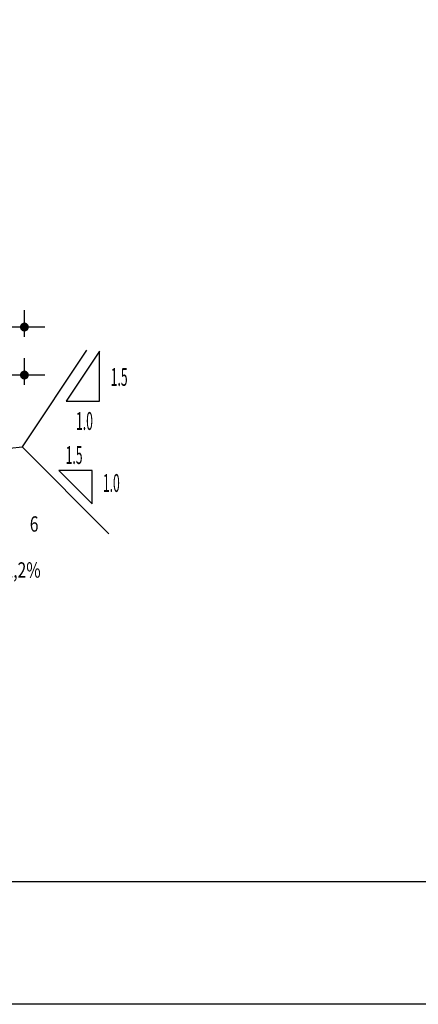
# Model space of a CAD drawing. Extents: x 187755 to 375879, y 1652260 to 3341614.
# Drawn here: x 187882 to 187902, y 1670742 to 1670791 of the extents above; entities that cross this region are included whole.
import ezdxf

# ---------------------------------------------------------------- set-up
doc = ezdxf.new("R2010")
doc.units = 0
doc.header["$MEASUREMENT"] = 0
doc.layers.get('0').update_dxf_attribs({"linetype": 'CONTINUOUS'})
for name, color, linetype in [('CROQUI', 4, 'CONTINUOUS'), ('FORMATO', 1, 'CONTINUOUS'), ('MEDIDAS', 1, 'CONTINUOUS')]:
    doc.layers.add(name, color=color, linetype=linetype)
doc.styles.add('ROMANS', font='simplex.shx', dxfattribs={"height": 1.5})
doc.styles.add('RS', font='simplex.shx')

msp = doc.modelspace()

# ---------------------------------------------------------------- linework, layer by layer
at = {"color": 1}
for p, q in [((187883.438, 1670775.46, 1177.989), (187851.438, 1670775.46, 1177.989)), ((187883.438, 1670773.108, 1177.989), (187851.438, 1670773.108, 1177.989))]:
    msp.add_line(p, q, dxfattribs=at)
at = {"color": 1, "linetype": 'CONTINUOUS'}
for p in [(187885.478, 1670774.326, 1177.989), (187886.583, 1670765.331, 1177.989)]:
    msp.add_line(p, (187882.322, 1670769.591, 1177.989), dxfattribs=at)
at = {"color": 3}
msp.add_line((187876.322, 1670768.966, 1177.989), (187882.322, 1670769.591, 1177.989), dxfattribs=at)
at = {"color": 1, "linetype": 'CONTINUOUS', "elevation": 1177.989}
for points in [[(187886.127, 1670771.825), (187886.127, 1670774.285), (187884.486, 1670771.825)], [(187885.763, 1670766.795), (187885.763, 1670768.436), (187884.123, 1670768.436)]]:
    msp.add_lwpolyline(points, close=True, dxfattribs=at)
at = {"layer": 'FORMATO', "elevation": -24.473}
msp.add_lwpolyline([(187755.33, 1670742.27), (187755.33, 1670952.27), (188135.33, 1670952.27), (188135.33, 1670742.27)], close=True, dxfattribs=at)
at = {"layer": 'FORMATO', "color": 8, "elevation": -24.473}
msp.add_lwpolyline([(187767.83, 1670748.27), (187767.83, 1670946.27), (188129.33, 1670946.27), (188129.33, 1670748.27)], close=True, dxfattribs=at)
at = {"layer": 'MEDIDAS', "color": 1}
for p, q in [((187882.438, 1670774.974, 1177.989), (187882.438, 1670776.294, 1177.989)), ((187882.438, 1670774.974, 1177.989), (187882.438, 1670776.294, 1177.989)), ((187882.438, 1670772.622, 1177.989), (187882.438, 1670773.941, 1177.989)), ((187882.438, 1670772.622, 1177.989), (187882.438, 1670773.941, 1177.989))]:
    msp.add_line(p, q, dxfattribs=at)
at = {"layer": 'MEDIDAS', "color": 1, "const_width": 0.219, "elevation": 1177.989}
for points in [[(187882.547, 1670775.46, -1), (187882.329, 1670775.46, -1)], [(187882.547, 1670775.46, -1), (187882.329, 1670775.46, -1)], [(187882.547, 1670773.108, -1), (187882.329, 1670773.108, -1)], [(187882.547, 1670773.108, -1), (187882.329, 1670773.108, -1)]]:
    msp.add_lwpolyline(points, format="xyb", close=True, dxfattribs=at)

# ---------------------------------------------------------------- texts
at = {"color": 3, "style": 'RS', "width": 0.5}
for s, p in [('1.5', (187886.672, 1670772.577, 1177.989)), ('1.0', (187884.97, 1670770.419, 1177.989)), ('1.5', (187884.462, 1670768.748, 1177.989)), ('1.0', (187886.288, 1670767.38, 1177.989))]:
    msp.add_text(s, height=0.875, dxfattribs=at).set_placement(p)
at = {"layer": 'CROQUI', "style": 'ROMANS', "width": 0.75}
for s, p in [('6', (187882.703, 1670765.433, 1177.989)), ('ISP=12,2%', (187879.445, 1670763.18, 1177.989))]:
    msp.add_text(s, height=0.75, dxfattribs=at).set_placement(p)

doc.saveas('drawing.dxf')
